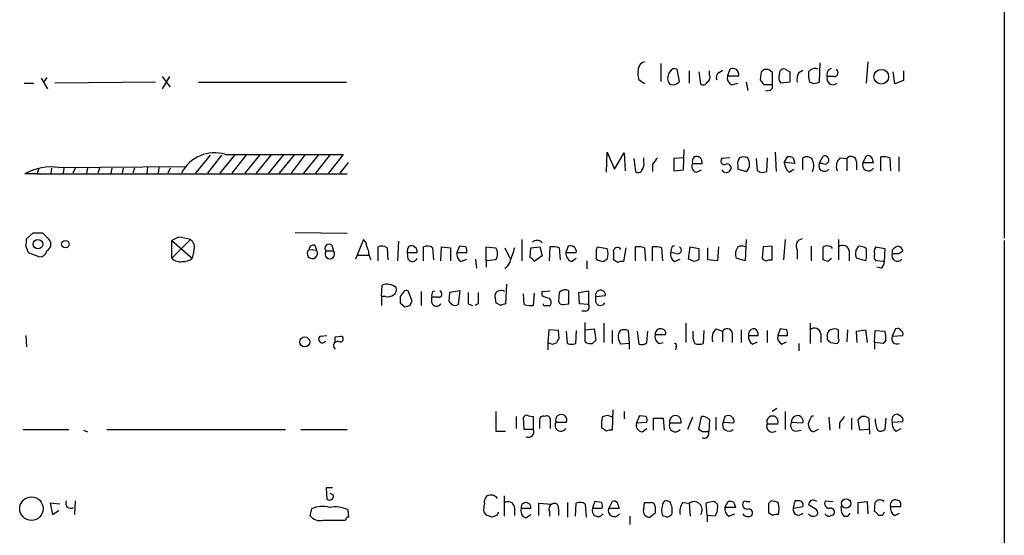
# Model space of a CAD drawing. Extents: x 2 to 1050, y 14 to 889.
# Drawn here: x 947 to 1049, y 651 to 704 of the extents above; entities that cross this region are included whole.
import ezdxf

# ---------------------------------------------------------------- set-up
doc = ezdxf.new("R2010")
doc.units = 0
doc.header["$MEASUREMENT"] = 0
doc.layers.add('MAIN', color=5, linetype='CONTINUOUS')

msp = doc.modelspace()

# ---------------------------------------------------------------- linework, layer by layer
at = {"layer": 'MAIN'}
for p, q in [((1049.3587, 869.188), (1049.4433, 681.5666)), ((1013.6293, 699.77), (1013.6293, 697.9073)), ((1015.5767, 697.9073), (1015.3227, 699.1773)), ((1019.7253, 698.8386), (1020.064, 699.0926)), ((1020.826, 699.1773), (1020.572, 698.5)), ((1026.5833, 699.1773), (1027.0913, 698.9233)), ((1028.0227, 698.8386), (1028.446, 699.0926)), ((1030.224, 699.8546), (1030.1393, 697.8226)), ((1035.2193, 699.9393), (1035.05, 697.738)), ((949.0287, 698.246), (949.706, 697.1453)), ((949.6213, 698.3306), (949.2827, 697.8226)), ((962.406, 698.4153), (961.644, 697.1453)), ((961.644, 698.4153), (962.4907, 697.3146)), ((1011.936, 697.6533), (1011.3433, 698.0766)), ((1016.5927, 699.008), (1016.5927, 697.738)), ((1017.6087, 698.9233), (1017.778, 697.6533)), ((1018.7093, 698.5846), (1018.7093, 699.008)), ((1020.572, 698.5), (1021.7573, 698.5)), ((1024.0433, 698.0766), (1024.128, 698.9233)), ((1025.0593, 699.008), (1025.2287, 698.9233)), ((1025.2287, 698.9233), (1025.2287, 697.5686)), ((1025.9907, 698.6693), (1026.0753, 699.008)), ((1027.0913, 698.9233), (1027.0913, 697.8226)), ((1031.6633, 698.4153), (1030.986, 698.4153)), ((1038.0133, 697.6533), (1037.844, 698.9233)), ((1038.9447, 699.008), (1038.9447, 697.992)), ((947.2507, 697.738), (948.2667, 697.738)), ((960.9667, 697.8226), (950.468, 697.738)), ((965.454, 697.8226), (980.8633, 697.8226)), ((1020.9953, 697.5686), (1021.6727, 697.738)), ((1022.5193, 697.8226), (1022.6887, 696.976)), ((1025.2287, 697.5686), (1024.382, 697.5686)), ((1024.9747, 696.976), (1024.5513, 696.8913)), ((1027.0913, 697.8226), (1026.16, 697.738)), ((1029.6313, 697.6533), (1029.1233, 697.8226)), ((1038.9447, 697.992), (1038.0133, 697.6533)), ((966.6393, 690.2026), (965.1153, 688.34)), ((967.8247, 690.2026), (966.3853, 688.34)), ((969.1793, 690.2026), (967.6553, 688.34)), ((968.248, 690.2873), (980.5247, 690.2873)), ((970.4493, 690.2873), (968.9253, 688.34)), ((971.804, 690.2026), (970.28, 688.34)), ((972.9893, 690.2026), (971.4653, 688.34)), ((974.2593, 690.2026), (972.7353, 688.34)), ((975.4447, 690.2873), (973.836, 688.34)), ((976.5453, 690.2873), (975.106, 688.34)), ((977.9, 690.2026), (976.376, 688.34)), ((979.17, 690.2873), (977.646, 688.34)), ((980.5247, 690.2873), (979.0007, 688.34)), ((1007.9567, 688.4246), (1008.0413, 690.5413)), ((1008.0413, 690.5413), (1008.8033, 688.7633)), ((1008.8033, 688.7633), (1009.8193, 690.4566)), ((1009.8193, 690.4566), (1009.904, 688.594)), ((1010.8353, 689.864), (1011.0047, 688.5093)), ((1011.8513, 689.5253), (1011.8513, 689.9486)), ((1016, 689.9486), (1014.984, 689.864)), ((1014.984, 689.864), (1014.984, 688.594)), ((1016, 688.6786), (1016.0847, 690.7953)), ((1020.826, 689.9486), (1019.9793, 689.864)), ((1023.7047, 688.594), (1023.62, 689.864)), ((1024.7207, 689.9486), (1024.636, 688.5093)), ((1025.5673, 690.5413), (1025.652, 688.5093)), ((1026.4987, 689.4406), (1026.8373, 690.0333)), ((1027.43, 689.9486), (1027.5993, 689.356)), ((1028.446, 688.6786), (1028.446, 689.9486)), ((1030.1393, 689.356), (1030.5627, 690.118)), ((1032.3407, 689.9486), (1033.018, 689.864)), ((1033.018, 689.864), (1033.018, 688.594)), ((1035.05, 690.118), (1034.7113, 689.4406)), ((1036.574, 688.594), (1036.574, 690.0333)), ((1037.5053, 689.9486), (1037.59, 688.594)), ((1038.4367, 690.0333), (1038.4367, 688.5093)), ((948.7747, 688.848), (948.6053, 688.2553)), ((950.1293, 688.848), (950.0447, 688.34)), ((950.8913, 688.9326), (964.0147, 689.0173)), ((951.3993, 688.848), (951.3147, 688.34)), ((952.5847, 688.848), (952.3307, 688.34)), ((953.8547, 688.848), (953.77, 688.34)), ((955.1247, 688.848), (954.9553, 688.34)), ((956.3947, 688.848), (956.31, 688.34)), ((957.58, 688.848), (957.4953, 688.34)), ((958.7653, 688.848), (958.596, 688.34)), ((960.12, 688.9326), (960.0353, 688.34)), ((961.3053, 688.9326), (961.2207, 688.34)), ((962.4907, 688.848), (962.2367, 688.34)), ((981.0327, 689.4406), (980.186, 688.34)), ((1012.7827, 689.2713), (1012.7827, 688.5093)), ((1016.9313, 689.356), (1017.9473, 689.356)), ((1021.6727, 689.102), (1021.6727, 688.7633)), ((1021.6727, 688.7633), (1022.604, 688.5093)), ((1027.5993, 689.356), (1026.4987, 689.4406)), ((1027.0067, 688.4246), (1027.5147, 688.7633)), ((1030.478, 689.356), (1030.1393, 689.356)), ((1034.034, 689.5253), (1034.034, 688.6786)), ((1034.7113, 689.4406), (1035.812, 689.4406)), ((948.6053, 688.2553), (947.3353, 688.2553)), ((948.6053, 688.2553), (980.948, 688.2553)), ((1014.984, 688.594), (1016, 688.6786)), ((1017.3547, 688.4246), (1017.8627, 688.6786)), ((948.182, 682.0746), (947.5047, 681.482)), ((949.8753, 681.3973), (949.198, 682.0746)), ((963.3373, 681.6513), (962.66, 681.3126)), ((975.5293, 682.1593), (980.948, 682.0746)), ((947.42, 680.72), (947.674, 680.0426)), ((962.66, 679.45), (964.6073, 681.3973)), ((962.66, 679.45), (962.66, 681.3126)), ((962.66, 681.3126), (964.7767, 679.45)), ((977.5613, 680.8046), (977.7307, 680.2966)), ((979.3393, 680.8046), (979.5087, 680.212)), ((982.6413, 681.3973), (981.7947, 679.3653)), ((982.8953, 681.1433), (982.6413, 681.3973)), ((984.1653, 679.196), (984.1653, 680.6353)), ((985.0967, 680.5506), (985.1813, 679.2806)), ((986.282, 681.228), (986.1973, 679.196)), ((988.9067, 679.196), (988.9067, 680.6353)), ((989.838, 680.5506), (989.9227, 679.2806)), ((990.6847, 679.196), (990.7693, 680.6353)), ((990.7693, 680.6353), (991.7007, 680.5506)), ((991.7007, 680.5506), (991.7007, 679.196)), ((992.632, 680.72), (992.378, 680.0426)), ((993.3093, 680.6353), (992.632, 680.72)), ((995.426, 679.196), (995.426, 680.6353)), ((995.426, 680.6353), (996.442, 680.5506)), ((997.3733, 680.5506), (997.8813, 679.45)), ((999.1513, 681.3973), (999.1513, 679.196)), ((999.998, 679.5346), (1000.0827, 680.5506)), ((1000.0827, 680.5506), (1001.014, 680.6353)), ((1001.014, 680.6353), (1001.268, 679.704)), ((1002.03, 679.196), (1002.1147, 680.6353)), ((1003.046, 680.5506), (1003.1307, 679.2806)), ((1003.9773, 680.72), (1003.7233, 680.0426)), ((1006.9407, 680.3813), (1007.0253, 680.6353)), ((1007.0253, 680.6353), (1008.0413, 680.466)), ((1009.9887, 680.5506), (1009.7347, 679.1113)), ((1011.0047, 679.196), (1011.0047, 680.6353)), ((1011.936, 680.5506), (1012.0207, 679.196)), ((1012.7827, 679.196), (1012.7827, 680.6353)), ((1013.714, 680.5506), (1013.7987, 679.196)), ((1016.508, 679.3653), (1016.6773, 680.6353)), ((1016.6773, 680.6353), (1017.6087, 680.466)), ((1018.54, 679.2806), (1018.54, 680.5506)), ((1019.6407, 680.6353), (1019.556, 679.196)), ((1022.5193, 681.3973), (1022.4347, 679.196)), ((1024.2973, 680.6353), (1024.2127, 679.45)), ((1025.2287, 680.72), (1024.2973, 680.6353)), ((1025.2287, 679.2806), (1025.2287, 680.72)), ((1026.5833, 681.3973), (1026.414, 679.2806)), ((1029.2927, 680.72), (1029.2927, 679.196)), ((1030.5627, 679.2806), (1030.5627, 680.6353)), ((1031.4093, 680.6353), (1031.494, 680.466)), ((1032.1713, 681.3973), (1032.1713, 679.2806)), ((1033.9493, 680.212), (1034.288, 680.72)), ((1036.066, 680.6353), (1036.9973, 680.466)), ((1049.4433, 681.3126), (1049.4433, 448.6486)), ((947.674, 680.0426), (948.8593, 679.6193)), ((964.946, 680.212), (964.7767, 679.45)), ((976.9687, 680.3813), (977.7307, 680.2966)), ((978.7467, 680.212), (979.5087, 680.212)), ((981.964, 679.7886), (983.1493, 679.7886)), ((987.2133, 680.0426), (988.2293, 680.0426)), ((987.298, 679.3653), (987.2133, 680.0426)), ((992.378, 680.0426), (993.394, 680.0426)), ((1001.268, 679.704), (1000.4213, 679.1113)), ((1003.7233, 680.0426), (1004.824, 680.0426)), ((1014.73, 680.3813), (1014.6453, 680.0426)), ((1015.238, 679.958), (1014.6453, 680.0426)), ((1017.6087, 680.466), (1017.6087, 679.2806)), ((1027.8533, 680.2966), (1027.8533, 679.3653)), ((1033.272, 680.212), (1033.272, 679.196)), ((1036.9973, 680.466), (1036.9127, 679.1113)), ((1037.7593, 680.2966), (1037.7593, 679.958)), ((1038.4367, 679.958), (1038.86, 680.212)), ((992.8013, 679.1113), (993.394, 679.3653)), ((994.3253, 679.3653), (994.41, 678.434)), ((996.442, 679.2806), (995.426, 679.196)), ((995.426, 679.196), (995.426, 678.5186)), ((1004.316, 679.1113), (1004.824, 679.45)), ((1005.9247, 679.196), (1005.9247, 678.3493)), ((1008.0413, 679.3653), (1007.7027, 679.1113)), ((1009.142, 679.0266), (1008.7187, 679.2806)), ((1015.0687, 679.1113), (1015.6613, 679.3653)), ((1017.1007, 679.1113), (1016.508, 679.3653)), ((1019.556, 679.196), (1018.54, 679.2806)), ((1022.4347, 679.196), (1021.5033, 679.45)), ((1024.89, 679.2806), (1025.2287, 679.2806)), ((1031.0707, 679.1113), (1030.5627, 679.2806)), ((1034.9653, 679.196), (1034.034, 679.45)), ((1035.05, 679.45), (1034.9653, 679.196)), ((1036.9127, 679.1113), (1036.066, 679.196)), ((1036.574, 678.434), (1036.1507, 678.5186)), ((984.504, 675.4706), (984.5887, 676.656)), ((997.5427, 676.7406), (997.458, 674.7086)), ((984.504, 675.4706), (984.504, 674.5393)), ((984.9273, 675.4706), (984.504, 675.4706)), ((986.79, 675.894), (986.4513, 675.4706)), ((987.7213, 674.9626), (987.298, 676.0633)), ((988.6527, 675.9786), (988.6527, 674.5393)), ((989.838, 675.9786), (990.092, 676.0633)), ((991.616, 675.894), (991.5313, 674.9626)), ((992.7167, 676.0633), (991.616, 675.894)), ((992.5473, 674.624), (992.7167, 676.0633)), ((999.4053, 674.624), (999.3207, 675.7246)), ((1000.4213, 675.8093), (1000.3367, 674.5393)), ((1001.268, 675.9786), (1002.1147, 676.0633)), ((1001.268, 675.5553), (1001.268, 675.9786)), ((1003.046, 675.894), (1002.9613, 674.9626)), ((1004.062, 674.7086), (1004.062, 676.0633)), ((1005.078, 675.894), (1006.094, 676.0633)), ((1005.1627, 674.7086), (1005.078, 675.894)), ((1006.094, 676.0633), (1006.094, 674.624)), ((1006.856, 675.4706), (1007.872, 675.5553)), ((1006.856, 674.878), (1006.856, 675.4706)), ((986.4513, 674.7933), (986.9593, 674.37)), ((987.4673, 674.5393), (987.7213, 674.9626)), ((990.4307, 675.386), (989.7533, 675.386)), ((989.7533, 674.7933), (989.7533, 675.386)), ((993.5633, 674.7086), (993.9867, 674.5393)), ((994.5793, 674.7086), (994.2407, 674.5393)), ((996.95, 674.5393), (996.442, 674.7933)), ((1001.6913, 674.5393), (1002.1147, 674.5393)), ((1003.4693, 674.624), (1004.062, 674.7086)), ((1006.094, 674.624), (1005.1627, 674.7086)), ((1005.7553, 673.9466), (1005.4167, 673.9466)), ((1005.7553, 670.7293), (1005.7553, 672.7613)), ((1007.7027, 672.6766), (1007.7027, 670.6446)), ((1016.254, 672.6766), (1016.254, 670.6446)), ((1029.208, 672.6766), (1029.208, 670.56)), ((947.42, 671.4066), (947.5047, 670.2213)), ((978.154, 671.322), (978.8313, 671.4066)), ((979.678, 671.2373), (980.2707, 671.322)), ((1001.9453, 671.9993), (1001.8607, 670.6446)), ((1002.9613, 671.9146), (1001.9453, 671.9993)), ((1003.046, 671.068), (1002.9613, 671.9146)), ((1003.8927, 670.56), (1003.808, 671.83)), ((1004.824, 671.9146), (1004.7393, 670.56)), ((1005.7553, 671.9993), (1006.6867, 672.084)), ((1006.6867, 672.084), (1006.856, 670.8986)), ((1008.5493, 671.9146), (1008.5493, 670.56)), ((1010.2427, 671.9146), (1010.3273, 670.56)), ((1011.174, 671.83), (1011.3433, 670.4753)), ((1012.19, 670.6446), (1012.2747, 671.83)), ((1013.0367, 671.4913), (1014.1373, 671.4913)), ((1017.016, 671.4066), (1017.016, 671.83)), ((1018.1167, 671.9146), (1018.032, 670.56)), ((1019.3867, 672.084), (1020.064, 671.83)), ((1020.064, 671.83), (1020.064, 670.7293)), ((1021.08, 671.6606), (1021.08, 670.6446)), ((1022.0113, 671.9993), (1022.0113, 670.6446)), ((1022.7733, 671.4066), (1023.7893, 671.4066)), ((1024.7207, 671.9146), (1024.7207, 670.6446)), ((1026.0753, 672.084), (1025.8213, 671.4066)), ((1025.8213, 671.4066), (1026.8373, 671.4066)), ((1026.7527, 671.9993), (1026.0753, 672.084)), ((1030.3087, 671.576), (1030.3087, 670.6446)), ((1030.986, 671.322), (1030.986, 670.9833)), ((1032.1713, 671.068), (1032.1713, 671.9993)), ((1033.1027, 671.9993), (1033.018, 670.7293)), ((1034.034, 671.83), (1034.9653, 671.9993)), ((1034.1187, 670.6446), (1034.034, 671.83)), ((1034.9653, 671.9993), (1035.1347, 670.6446)), ((1035.8967, 670.6446), (1035.9813, 671.9146)), ((1035.9813, 671.9146), (1036.9973, 671.83)), ((1038.098, 672.084), (1037.7593, 671.322)), ((1037.7593, 671.322), (1038.86, 671.4066)), ((1001.8607, 670.6446), (1001.8607, 669.8826)), ((1002.3687, 670.4753), (1002.792, 670.6446)), ((1010.3273, 670.56), (1009.4807, 670.4753)), ((1010.3273, 670.56), (1010.3273, 669.9673)), ((1013.46, 670.56), (1013.8833, 670.6446)), ((1023.1967, 670.4753), (1023.7047, 670.7293)), ((1026.2447, 670.4753), (1026.7527, 670.7293)), ((1028.0227, 670.56), (1028.0227, 669.798)), ((1031.3247, 670.6446), (1032.002, 670.56)), ((1035.8967, 670.6446), (1035.8967, 669.9673)), ((1036.828, 670.56), (1035.8967, 670.6446)), ((1037.082, 670.8986), (1036.828, 670.56)), ((1015.238, 670.2213), (1015.1533, 669.8826)), ((1008.634, 663.6173), (1008.5493, 661.5006)), ((1009.8193, 663.448), (1009.8193, 662.686)), ((1025.7367, 663.7866), (1025.2287, 663.448)), ((1026.5833, 663.448), (1026.5833, 661.5853)), ((1038.6907, 662.94), (1038.2673, 663.194)), ((998.5587, 662.94), (998.5587, 661.67)), ((999.4053, 661.5853), (999.3207, 662.8553)), ((999.8287, 663.0246), (1000.3367, 662.94)), ((1000.3367, 662.94), (1000.3367, 661.5853)), ((1002.1147, 662.686), (1002.1147, 661.67)), ((1002.7073, 662.3473), (1003.808, 662.3473)), ((1011.428, 663.0246), (1011.0893, 662.2626)), ((1011.0893, 662.2626), (1012.19, 662.3473)), ((1012.1053, 662.94), (1011.428, 663.0246)), ((1012.8673, 661.5006), (1012.8673, 662.7706)), ((1012.8673, 662.7706), (1013.8833, 662.7706)), ((1013.8833, 662.7706), (1013.968, 661.5006)), ((1014.5607, 662.2626), (1015.746, 662.2626)), ((1016.9313, 662.8553), (1016.4233, 661.5853)), ((1017.6087, 661.5853), (1017.8627, 662.94)), ((1018.7093, 662.6013), (1018.6247, 661.3313)), ((1019.3867, 662.8553), (1019.3867, 661.5006)), ((1020.318, 662.94), (1020.1487, 662.3473)), ((1020.1487, 662.3473), (1021.2493, 662.2626)), ((1024.7207, 662.178), (1025.8213, 662.178)), ((1027.2607, 662.3473), (1028.446, 662.2626)), ((1029.1233, 662.5166), (1029.3773, 663.0246)), ((1029.3773, 663.0246), (1029.5467, 663.0246)), ((1031.1553, 662.8553), (1031.24, 661.5006)), ((1032.256, 662.2626), (1032.256, 661.67)), ((1033.526, 662.7706), (1033.526, 661.5853)), ((1034.3727, 661.5006), (1034.2033, 662.6013)), ((1035.304, 662.7706), (1035.3887, 661.0773)), ((1037.082, 662.7706), (1036.9973, 661.5853)), ((1037.7593, 662.3473), (1038.86, 662.432)), ((947.166, 661.5853), (951.9073, 661.5853)), ((953.4313, 661.5006), (953.8547, 661.3313)), ((955.8867, 661.5853), (974.5133, 661.5853)), ((976.122, 661.5853), (980.948, 661.5853)), ((996.442, 661.416), (997.458, 661.416)), ((1000.3367, 661.5853), (999.4053, 661.5853)), ((1007.9567, 661.416), (1007.4487, 661.7546)), ((1011.682, 661.3313), (1012.19, 661.67)), ((1017.9473, 661.3313), (1017.6087, 661.5853)), ((1027.684, 661.416), (1028.2767, 661.5006)), ((1030.0547, 661.5853), (1029.5467, 661.3313)), ((1035.304, 661.5853), (1034.3727, 661.5006)), ((1038.1827, 661.416), (1038.6907, 661.67)), ((979.424, 655.4893), (978.7467, 655.4893)), ((978.7467, 655.4893), (978.8313, 654.304)), ((979.5087, 654.7273), (979.17, 654.8966)), ((950.976, 653.796), (949.96, 653.8806)), ((949.96, 653.8806), (950.214, 652.6953)), ((952.5847, 654.1346), (952.5, 652.6953)), ((997.2887, 654.6426), (997.2887, 652.526)), ((1000.9293, 652.6106), (1000.9293, 653.8806)), ((1000.9293, 653.8806), (1002.284, 653.796)), ((1003.8927, 653.9653), (1003.8927, 652.4413)), ((1004.7393, 652.526), (1004.824, 653.8806)), ((1006.7713, 654.05), (1006.5173, 653.3726)), ((1007.4487, 653.9653), (1006.7713, 654.05)), ((1008.5493, 654.05), (1008.2107, 653.3726)), ((1011.8513, 653.288), (1011.936, 653.9653)), ((1014.6453, 653.9653), (1014.476, 654.05)), ((1015.9153, 653.9653), (1016.5927, 653.8806)), ((1016.5927, 653.8806), (1016.6773, 652.526)), ((1018.4553, 652.6106), (1018.3707, 653.8806)), ((1019.2173, 654.05), (1019.556, 653.796)), ((1020.318, 653.4573), (1020.6567, 654.05)), ((1021.2493, 653.9653), (1021.4187, 653.4573)), ((1022.5193, 654.05), (1022.9427, 654.05)), ((1024.89, 653.8806), (1025.144, 654.1346)), ((1027.5993, 654.1346), (1027.43, 653.3726)), ((1028.0227, 654.1346), (1027.5993, 654.1346)), ((1030.8167, 654.1346), (1031.5787, 654.05)), ((1034.2033, 653.9653), (1035.1347, 654.05)), ((1034.2033, 652.78), (1034.2033, 653.9653)), ((1035.1347, 654.05), (1035.2193, 652.78)), ((1035.8967, 653.034), (1035.9813, 653.9653)), ((950.214, 652.6953), (950.8913, 653.1186)), ((977.2227, 653.288), (977.0533, 652.6106)), ((981.1173, 652.4413), (981.0327, 653.2033)), ((995.5107, 652.6106), (995.172, 653.034)), ((998.3893, 653.4573), (998.3893, 652.6106)), ((999.0667, 653.3726), (1000.0827, 653.3726)), ((1002.03, 653.034), (1002.03, 652.526)), ((1002.9613, 653.288), (1002.9613, 652.6106)), ((1005.7553, 653.796), (1005.84, 652.4413)), ((1006.5173, 653.3726), (1007.5333, 653.3726)), ((1008.2107, 653.3726), (1009.3113, 653.3726)), ((1013.0367, 652.8646), (1012.5287, 652.4413)), ((1021.4187, 653.4573), (1020.318, 653.4573)), ((1025.3133, 652.6106), (1024.89, 652.8646)), ((1027.43, 653.3726), (1028.446, 653.542)), ((1029.716, 653.288), (1029.0387, 653.7113)), ((1032.51, 652.8646), (1032.4253, 653.542)), ((1037.59, 653.542), (1038.606, 653.542)), ((1038.0133, 652.6106), (1038.5213, 652.8646)), ((978.408, 652.1026), (980.7787, 652.1026)), ((996.5267, 652.6106), (996.0187, 652.4413)), ((999.5747, 652.3566), (1000.0827, 652.6953)), ((1010.412, 652.526), (1010.412, 651.6793)), ((1018.4553, 652.6106), (1018.4553, 651.9333)), ((1019.302, 652.526), (1018.4553, 652.6106)), ((1020.7413, 652.526), (1021.334, 652.78)), ((1031.4093, 652.6106), (1031.6633, 652.6953)), ((1036.7433, 652.6106), (1036.32, 652.6106))]:
    msp.add_line(p, q, dxfattribs=at)
for centre, radius in [((1036.6215, 698.4058), 0.7657), ((948.6998, 680.9229), 0.4966), ((951.5621, 680.9284), 0.3921), ((976.5156, 670.723), 0.5214), ((948.0227, 653.3219), 1.2262), ((1032.9486, 653.8581), 0.4839)]:
    msp.add_circle(centre, radius, dxfattribs=at)
for centre, radius, start, end in [((1014.6069, 698.881), 3.3613, 174.942766, 193.846069), ((1012.1514, 699.0658), 0.8996, 103.852435, 172.880513), ((1015.0687, 698.6692), 0.5681, 63.43946, 153.425927), ((1021.1395, 698.6294), 0.6312, 348.170247, 119.77753), ((1024.6327, 698.5364), 0.6359, 47.868132, 142.526442), ((1026.414, 698.8384), 0.3788, 63.45524, 153.401126), ((1029.7161, 698.3729), 0.8728, 67.172078, 140.905504), ((1031.621, 698.627), 0.6694, 108.437656, 198.437656), ((1031.7057, 698.8245), 0.4114, 264.084305, 59.045798), ((1015.4922, 698.2459), 1.1518, 143.974821, 197.096146), ((1018.2012, 698.3306), 0.568, 296.574073, 26.56054), ((1019.9794, 698.3306), 0.5681, 116.574073, 206.56054), ((1021.4044, 698.3164), 0.8524, 167.561596, 241.318192), ((897.2011, 613.1399), 152.6538, 33.578089, 33.807251), ((1026.7734, 698.3306), 0.8529, 156.60028, 224.011912), ((1029.2085, 698.1188), 1.3872, 148.741564, 192.329), ((1032.3869, 698.627), 3.3613, 174.942766, 193.846069), ((1031.5742, 698.197), 0.6274, 159.638485, 312.985012), ((1014.8318, 698.0176), 0.4541, 194.057665, 278.549485), ((1014.8356, 698.5428), 0.9763, 273.741073, 319.386611), ((1018.0602, 697.9637), 0.4195, 227.724474, 340.347095), ((1024.9042, 697.3569), 0.3874, 280.48609, 33.119959), ((1072.2128, 570.7306), 133.8752, 108.317001, 108.54617), ((967.0997, 686.6424), 3.8215, 72.513335, 153.626046), ((1182.3776, 562.5981), 211.6803, 143.014185, 143.243346), ((1017.6938, 689.5251), 0.781, 139.408253, 192.504141), ((1017.3305, 689.4527), 0.6243, 351.089873, 111.593533), ((1020.2503, 689.61), 0.3714, 136.854644, 294.225635), ((1022.6037, 689.356), 0.9651, 142.117206, 195.260326), ((1022.2653, 688.9329), 1.1004, 67.370923, 112.624271), ((1021.7179, 689.2836), 1.1767, 318.852092, 34.411224), ((1027.0068, 689.103), 0.9456, 63.413271, 100.325982), ((1028.842, 689.1394), 0.9009, 53.544775, 116.075842), ((1028.0906, 689.1036), 1.4946, 336.570369, 30.581777), ((1030.722, 689.7146), 0.4337, 235.767694, 111.548737), ((1033.1874, 689.0173), 1.2587, 132.275832, 199.651375), ((1033.4655, 689.5131), 0.5687, 1.229378, 141.898796), ((1035.2616, 689.7368), 0.436, 29.063539, 119.034181), ((908.7349, 647.3721), 133.8594, 18.316973, 18.54617), ((1036.8281, 687.6651), 2.3818, 73.481629, 96.124217), ((950.1045, 683.3897), 5.5984, 81.920989, 119.645868), ((1010.92, 689.2712), 0.9653, 322.12814, 15.261365), ((1017.5157, 689.0597), 0.6552, 153.114274, 255.774991), ((1020.5443, 688.8786), 0.4174, 331.372013, 109.82832), ((1027.9657, 689.5391), 1.4703, 183.841293, 229.28881), ((1030.6896, 689.1322), 0.5941, 157.869051, 321.615817), ((1035.2846, 689.187), 0.6269, 156.137735, 327.268068), ((1011.2869, 688.8197), 0.4195, 227.724474, 340.347095), ((1020.445, 688.9539), 0.541, 210.589588, 329.410412), ((1024.2401, 689.3182), 0.9006, 233.524537, 296.078517), ((948.69, 428.0748), 254.0003, 89.885409, 90.114591), ((962.7465, 675.3954), 6.2837, 72.774726, 84.605053), ((945.9365, 681.2706), 1.5824, 339.637627, 7.677432), ((949.2635, 680.9085), 0.783, 297.190083, 38.623243), ((964.036, 680.593), 0.9866, 337.28185, 54.613551), ((977.4296, 680.3625), 0.4613, 73.411395, 177.664214), ((979.043, 680.5083), 0.419, 45, 225), ((985.1522, 681.2585), 2.2598, 182.922039, 207.586725), ((984.5613, 679.8262), 0.9008, 53.5321, 116.078638), ((987.9759, 680.2118), 0.7811, 139.413026, 192.509714), ((987.6125, 680.1394), 0.6243, 351.080807, 111.593533), ((989.3026, 679.8264), 0.9006, 53.524537, 116.078517), ((992.4637, 680.2121), 0.9456, 349.674018, 26.586729), ((995.3838, 679.9156), 1.2341, 329.033059, 30.966941), ((1379.15, 552.7837), 401.6256, 161.450464, 161.679638), ((1000.7207, 680.6293), 0.6956, 38.1105, 132.360677), ((1002.3688, 678.2666), 2.3823, 73.485048, 96.122934), ((1004.2071, 680.1394), 0.6244, 351.082229, 111.593533), ((1009.1209, 680.1484), 0.4286, 32.915146, 159.7725), ((1011.2163, 677.7995), 2.8437, 75.33971, 94.267354), ((1012.9943, 677.7995), 2.8437, 75.33971, 94.267354), ((1015.0264, 680.4236), 0.2994, 81.878017, 188.121983), ((1015.4073, 680.2967), 0.3786, 243.441716, 63.421413), ((1022.6251, 679.8944), 1.2066, 142.119602, 201.610947), ((1022.0537, 679.8312), 0.8898, 64.647392, 115.352608), ((1028.5025, 680.72), 0.775, 100.497939, 213.11188), ((1030.986, 679.7884), 0.9468, 63.443068, 116.556932), ((1032.6122, 680.139), 0.6639, 6.313504, 131.617054), ((1034.2031, 679.1954), 1.527, 56.315136, 86.812677), ((1036.7432, 680.085), 0.8726, 140.902319, 194.041021), ((1038.6907, 679.6193), 1.1516, 107.103826, 143.975919), ((1038.2672, 680.1272), 0.5988, 8.140927, 81.859073), ((948.8947, 680.36), 0.7415, 267.263766, 348.48701), ((977.3074, 679.958), 0.5421, 128.66476, 38.656507), ((979.1277, 679.8891), 0.4994, 139.718505, 40.281495), ((985.4072, 680.3274), 2.2608, 182.925809, 207.581728), ((993.2104, 679.8591), 0.8524, 167.56816, 241.318192), ((999.7019, 678.8152), 0.778, 22.371722, 67.628278), ((1004.6752, 679.9941), 0.9531, 177.08326, 247.859223), ((752.9407, 679.8733), 254.0005, 359.885409, 0.114591), ((1006.5595, 679.9157), 1.5807, 339.622982, 20.37362), ((754.7187, 679.7886), 254.0005, 359.885409, 0.114591), ((1015.478, 679.8593), 0.8526, 167.585625, 241.312851), ((1035.5175, 680.0006), 1.5824, 172.322568, 200.362373), ((1289.0498, 679.958), 254.0003, 179.885409, 180.114592), ((1036.4892, 679.6616), 0.6292, 160.338213, 227.731211), ((1038.3096, 679.7342), 0.5941, 157.869051, 321.615817), ((1038.098, 849.3079), 169.3502, 269.885409, 270.114592), ((963.5067, 680.2438), 1.1606, 223.153065, 282.641252), ((963.8667, 680.4864), 1.3792, 265.592055, 311.284406), ((987.7441, 679.6225), 0.515, 209.9657, 340.428505), ((997.0021, 679.2662), 0.9113, 294.0391, 344.75591), ((1007.7876, 680.6359), 1.527, 236.315136, 266.812677), ((1009.5652, 678.181), 0.9456, 79.674018, 116.586729), ((1059.6822, 552.1886), 133.8752, 108.317001, 108.54617), ((1024.636, 679.7039), 0.4936, 210.955794, 300.965747), ((1115.9024, 594.6432), 119.7133, 134.893835, 135.123052), ((1036.2354, 679.0267), 0.6826, 299.738635, 7.11981), ((985.0976, 675.335), 1.4156, 48.912304, 111.068603), ((985.1812, 676.4023), 0.9657, 254.75633, 307.8703), ((985.5199, 676.148), 0.5681, 296.574073, 26.56054), ((1155.8012, 675.1319), 169.3502, 179.885409, 180.114558), ((987.1287, 675.7245), 0.3787, 63.44848, 153.414653), ((990.6851, 675.5552), 0.947, 153.443066, 190.291859), ((990.467, 675.7367), 0.3526, 264.090515, 67.842571), ((1289.913, 675.3013), 296.3503, 179.885408, 180.114592), ((1290.929, 675.3013), 296.3503, 179.885408, 180.114592), ((998.7311, 675.471), 2.3873, 173.902053, 196.491663), ((996.9922, 675.3439), 0.7403, 59.017662, 149.052171), ((1002.1149, 676.8259), 1.527, 236.315136, 266.812677), ((1003.6669, 675.3014), 0.8583, 62.59001, 136.335951), ((1007.3563, 675.6049), 0.5181, 354.506194, 195.026177), ((944.8858, 801.4621), 133.8752, 288.316987, 288.546157), ((990.2385, 674.9659), 0.5151, 199.581978, 330.03022), ((1076.3381, 759.4557), 119.7133, 224.893835, 225.123052), ((992.2087, 675.2161), 0.6821, 240.229073, 299.763636), ((1039.5315, 547.6166), 133.8752, 108.317001, 108.54617), ((1000.0826, 676.9083), 2.3826, 253.484793, 276.122164), ((1001.5643, 674.7086), 0.2116, 180, 306.875312), ((1001.5826, 674.8659), 0.6243, 328.458631, 44.22122), ((1003.4016, 675.0728), 0.4539, 194.051552, 278.578205), ((1005.7554, 674.3699), 0.4233, 269.986465, 36.886139), ((1007.3412, 675.0506), 0.515, 199.581978, 330.024662), ((978.3339, 670.9939), 0.3742, 118.736331, 331.26367), ((980.2283, 671.0257), 0.2993, 261.878017, 81.856362), ((1010.3668, 671.2496), 1.1767, 145.588776, 221.147908), ((1009.8193, 670.8989), 1.1004, 67.370923, 112.624271), ((1013.8691, 671.3078), 0.8524, 167.56816, 241.318192), ((1013.6058, 671.5243), 0.5701, 79.05867, 183.318654), ((1013.6952, 671.6231), 0.4613, 343.399492, 87.664214), ((1017.947, 671.1526), 0.9651, 164.739674, 217.882794), ((1020.2336, 671.1526), 1.2589, 132.279506, 199.648313), ((1020.5381, 671.542), 0.5547, 12.345078, 148.72271), ((1023.606, 671.2233), 0.8526, 167.585625, 241.312851), ((1023.3527, 671.5046), 0.5876, 80.399825, 189.600176), ((1023.1118, 671.4913), 0.6828, 352.873943, 60.239505), ((1026.654, 671.2233), 0.8526, 167.585625, 241.312851), ((1025.9061, 671.5761), 0.9465, 349.683783, 26.559637), ((1029.6489, 671.503), 0.6639, 6.313504, 131.617054), ((1031.6633, 671.4066), 0.6826, 119.738635, 187.119811), ((1031.748, 670.9839), 1.1001, 67.369719, 112.630281), ((1035.3258, 671.2084), 1.7833, 349.995743, 20.399239), ((1038.2673, 671.068), 0.568, 153.434949, 296.565051), ((1038.3096, 671.7028), 0.436, 29.063539, 119.034181), ((1038.5212, 671.5759), 0.3787, 333.44848, 63.414653), ((979.9744, 670.3201), 0.4607, 62.656219, 229.965171), ((852.678, 670.9833), 127.0003, 359.885409, 0.114591), ((1044.4422, 797.5673), 133.8752, 251.45383, 251.682999), ((1003.3421, 670.6025), 0.5517, 122.460041, 175.623597), ((1004.316, 671.5754), 1.1001, 247.369719, 292.630281), ((1006.348, 671.5975), 1.0512, 235.679553, 279.267881), ((1091.3491, 586.0419), 119.7487, 134.876984, 135.106133), ((1011.5974, 671.4064), 0.9651, 254.735509, 307.879149), ((1015.0687, 670.3483), 0.2117, 323.124688, 90), ((1017.6087, 671.5757), 1.1004, 247.370923, 292.624271), ((1115.8553, 755.5139), 119.7841, 224.885442, 225.114558), ((1031.8328, 670.8986), 0.3785, 296.551513, 26.585359), ((1504.4416, 662.432), 508.0006, 179.885409, 180.114592), ((1003.2577, 662.5642), 0.5915, 338.488188, 201.508261), ((1038.3209, 662.5861), 0.6103, 95.038875, 203.035861), ((999.6593, 662.6861), 0.3785, 63.414641, 153.448488), ((1001.3684, 662.6079), 0.366, 65.178926, 194.446333), ((789.364, 662.0933), 211.6504, 359.885409, 0.114591), ((1001.7337, 662.6154), 0.3875, 10.497939, 123.11188), ((1003.2153, 662.0086), 0.6106, 146.30733, 326.315138), ((1010.7964, 662.0509), 3.3608, 166.151891, 185.057985), ((1008.0413, 662.1993), 0.8297, 52.246149, 127.753851), ((1011.8025, 662.0622), 0.7408, 164.305322, 260.638132), ((1011.2597, 662.5168), 0.9456, 349.674018, 26.586729), ((1015.1533, 661.9927), 0.6512, 155.513081, 321.271485), ((1015.1534, 662.4249), 0.6144, 344.683541, 195.313996), ((1017.9595, 661.9545), 0.9902, 40.782042, 95.60984), ((1020.7202, 662.051), 0.6437, 152.595058, 313.665732), ((1020.6552, 662.4247), 0.6158, 344.738353, 123.199776), ((1025.2902, 661.9239), 0.6236, 155.954486, 305.463979), ((1025.271, 662.3949), 0.5915, 338.488188, 201.511812), ((1027.7517, 662.0086), 0.5965, 145.40144, 263.482652), ((1027.862, 662.4263), 0.6065, 344.341379, 187.484766), ((1029.8214, 662.0977), 0.8141, 149.03383, 250.280847), ((1201.8599, 535.6014), 211.6803, 143.018223, 143.247406), ((949.6977, 747.4456), 119.7487, 314.885409, 315.114592), ((1034.7113, 661.9031), 1.0506, 55.65803, 99.273151), ((1038.4065, 662.5857), 2.4273, 177.631744, 206.554495), ((1038.592, 662.164), 0.8526, 167.585625, 241.312851), ((1038.5211, 662.6013), 0.3788, 333.45524, 63.401126), ((999.8287, 661.3313), 0.568, 243.434949, 26.565051), ((1008.3798, 660.5698), 0.9461, 79.679445, 116.565051), ((1018.286, 491.9814), 169.3502, 89.885409, 90.114591), ((1018.1748, 661.162), 0.4807, 241.750108, 20.621612), ((1036.5619, 662.0326), 0.6242, 238.453829, 314.227622), ((952.1096, 653.8806), 0.5222, 150.897443, 305.83617), ((979.0944, 654.6366), 0.4241, 231.654583, 12.348573), ((996.0336, 654.0243), 0.8097, 130.221401, 196.375964), ((995.9109, 653.8653), 0.8743, 36.765044, 117.242088), ((997.7295, 653.3844), 0.6637, 6.304925, 131.616334), ((999.5747, 653.4439), 0.513, 352.010479, 187.989521), ((1002.538, 653.4291), 0.4462, 341.565051, 124.694341), ((1005.22, 653.0714), 0.9009, 53.544775, 116.075842), ((1006.6021, 653.5421), 0.9465, 349.683783, 26.559637), ((1008.7609, 653.6688), 0.436, 29.063539, 119.034181), ((882.2192, 611.2991), 133.8752, 18.316987, 18.546157), ((1012.2747, 823.2652), 169.3002, 269.885375, 270.114592), ((1012.6133, 653.5419), 0.4234, 0.013532, 90), ((1014.2221, 653.7112), 0.4234, 53.151755, 179.986468), ((887.73, 611.3613), 133.8753, 18.327124, 18.556307), ((1017.0583, 653.0763), 1.448, 142.125016, 195.255119), ((1017.1033, 653.2059), 0.8461, 322.882264, 127.117736), ((1019.2596, 651.6386), 2.4118, 91.004961, 111.627155), ((1020.8259, 653.1182), 0.947, 63.443066, 100.291859), ((1022.6462, 653.7535), 0.4825, 164.728219, 285.271781), ((1022.3923, 653.8807), 0.2116, 53.124688, 180.027077), ((770.89, 653.3726), 254.0005, 359.885409, 0.114591), ((1025.06, 652.6125), 1.5244, 56.291169, 86.841227), ((1022.6127, 653.288), 3.3462, 349.79761, 10.200704), ((1028.0565, 653.7113), 0.4247, 336.507351, 94.565314), ((1029.5298, 653.7112), 0.4911, 43.62213, 179.988333), ((1031.1978, 653.8383), 0.4827, 142.135426, 285.242626), ((1036.4827, 653.6146), 0.6119, 45.357515, 145.029459), ((1038.0895, 653.7198), 0.5302, 70.40651, 199.59349), ((1038.1827, 653.7536), 0.4732, 333.440363, 79.703815), ((978.3694, 651.0031), 2.5565, 73.737823, 116.650246), ((979.6356, 650.0843), 3.4176, 65.870864, 99.266085), ((996.7369, 653.2458), 1.5792, 159.609571, 187.70781), ((1081.2963, 610.45), 94.6752, 153.327151, 153.556306), ((999.8428, 653.1256), 0.8145, 162.345915, 250.779678), ((1002.5381, 653.288), 0.568, 116.574073, 206.56054), ((1007.0906, 653.119), 0.6269, 156.137735, 327.268068), ((1008.784, 653.119), 0.6269, 156.137735, 327.263126), ((1012.4319, 653.0582), 0.6244, 158.406467, 278.917771), ((1182.3866, 653.2033), 169.3502, 179.885409, 180.114592), ((1015.4499, 653.1609), 1.7405, 161.565051, 198.431826), ((845.4647, 653.1187), 169.3503, 359.885409, 0.114558), ((1017.5231, 653.5422), 2.0487, 330.26275, 7.116344), ((1021.1504, 653.2738), 0.8524, 167.56816, 241.318192), ((1022.7734, 652.8647), 0.4233, 323.113861, 90.013536), ((1027.9965, 653.2356), 0.5828, 166.404851, 320.465046), ((1029.5464, 652.8646), 0.4562, 338.214917, 68.170598), ((1031.3247, 652.9493), 0.4233, 323.124688, 90), ((1032.9334, 652.96), 0.4339, 192.697771, 347.299327), ((1035.6001, 652.3142), 0.7785, 22.378134, 67.605454), ((1121.5229, 610.42), 94.6976, 153.31362, 153.542749), ((1038.4224, 653.3584), 0.8524, 167.561596, 241.318192), ((978.1059, 653.3573), 1.2906, 215.351367, 283.537695), ((981.075, 652.145), 0.2993, 81.875312, 188.143638), ((953.4422, 525.5335), 133.8594, 71.45383, 71.683027), ((1056.3802, 779.5333), 133.8752, 251.45383, 251.682999), ((1013.9395, 653.5423), 1.1606, 288.444316, 318.944106), ((1022.731, 653.1609), 0.6693, 214.689739, 304.696778), ((1025.7365, 651.765), 0.9456, 79.674018, 116.586729), ((1029.5401, 653.1306), 0.6118, 214.962867, 314.642403), ((1031.1553, 653.0339), 0.4936, 210.955794, 300.965747)]:
    msp.add_arc(centre, radius, start, end, dxfattribs=at)

doc.saveas('drawing.dxf')
